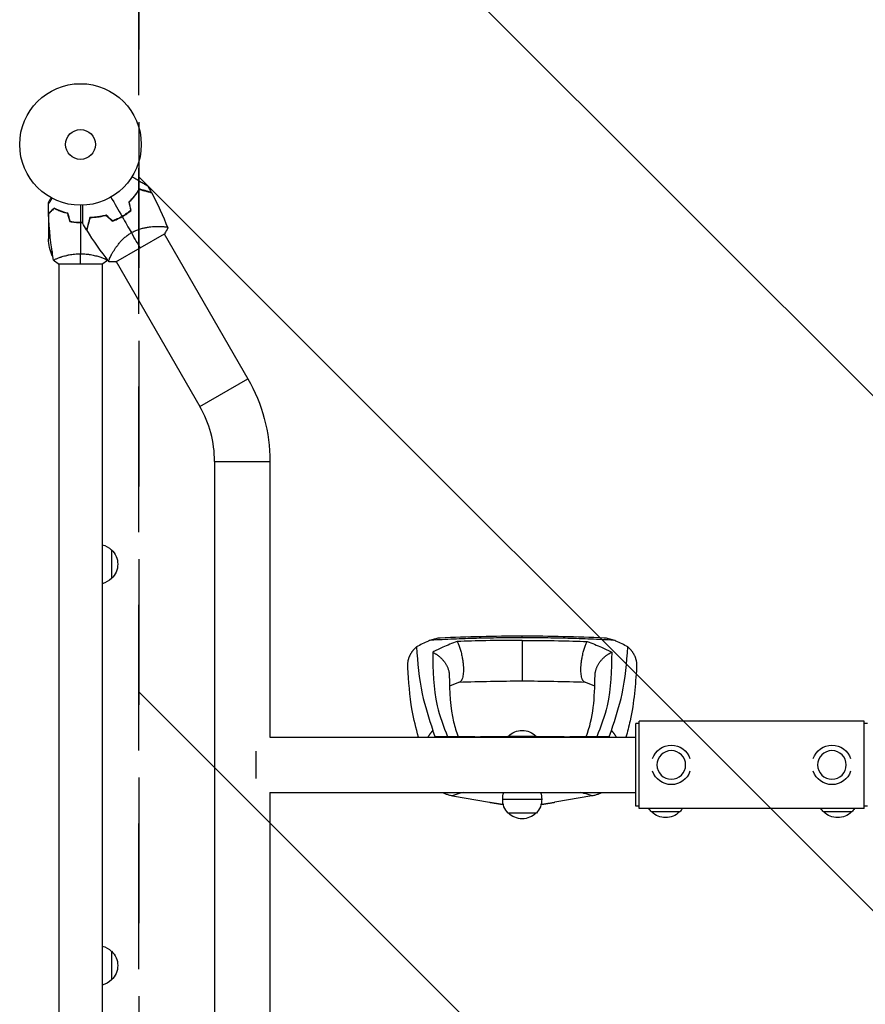
# Model space of a CAD drawing. Units: millimetres. Extents: x -2217 to 4080, y -2165 to 3414.
# Drawn here: x -2217 to -1480, y 332 to 1191 of the extents above; entities that cross this region are included whole.
import ezdxf

# ---------------------------------------------------------------- set-up
doc = ezdxf.new("R2010")
doc.units = ezdxf.units.MM
doc.header["$LTSCALE"] = 20
doc.linetypes.add('HIDDEN', pattern=[9.525, 6.35, -3.175])
for name, color, linetype in [('2d', 230, 'Continuous'), ('ASTMF3101-SafetyZone', 64, 'HIDDEN'), ('ASTMF3101-TrainingEnvelope', 222, 'HIDDEN'), ('ASTMF3101-TrainingEnvelope_Hatch', 222, 'HIDDEN')]:
    doc.layers.add(name, color=color, linetype=linetype)

msp = doc.modelspace()

# ---------------------------------------------------------------- hatches: boundary and pattern name
at = {"layer": 'ASTMF3101-TrainingEnvelope_Hatch'}
h = msp.add_hatch(dxfattribs=at)
h.set_pattern_fill('ANSI31', color=256, scale=100)
h.set_pattern_definition([(315, (-50.8, 2134), (224.506, 224.506), [])])
edge = h.paths.add_edge_path()
edge.add_arc((-192.8, 2134), 142, 0, 90, ccw=False)
edge.add_line((-50.8, 2134), (-50.8, -1052))
edge.add_arc((-192.8, -1052), 142, -90, 0, ccw=False)
edge.add_line((-192.8, -1194), (-1119.2, -1194))
edge.add_line((-1119.2, -1194), (-1971.2, -1194))
edge.add_arc((-1971.2, -1052), 142, 180, 270, ccw=False)
edge.add_line((-2113.2, -1052), (-2113.2, 2134))
edge.add_arc((-1971.2, 2134), 142, 90, 180, ccw=False)
edge.add_line((-1971.2, 2276), (-1044.8, 2276))
edge.add_line((-1044.8, 2276), (-192.8, 2276))
edge = h.paths.add_edge_path()
edge.add_line((3074.4, 1082), (2113.2, 1082))
edge.add_line((2113.2, 1082), (2113.2, 0))
edge.add_line((2113.2, 0), (3132.25, 0))
edge.add_arc((2164, -250), 1000, -193.06169, 14.47751, ccw=False)
edge.add_line((1189.87, -24), (192.8, -24))
edge.add_arc((192.8, 118), 142, 180, 270, ccw=False)
edge.add_line((50.8, 118), (50.8, 964))
edge.add_arc((192.8, 964), 142, 90, 180, ccw=False)
edge.add_line((192.8, 1106), (1245.81, 1106))
edge.add_arc((2165.42, 1498.84), 1000, -24.63541, 203.13149, ccw=False)

# ---------------------------------------------------------------- linework, layer by layer
at = {"layer": '2d'}
for p, q in [((-2192, 1029.65), (-2192, 1031.5)), ((-2189.03, 1034.79), (-2189.03, 1035.28)), ((-2192, 1021.7), (-2192, 1028.19)), ((-2192, 1021.7), (-2191.88, 1021.7)), ((-2188.75, 1024.5), (-2188.75, 1024.79)), ((-2183.34, 1024.51), (-2183.17, 1024.51)), ((-2192, 1021.5), (-2192, 999.59)), ((-2168.37, 1014.15), (-2168.37, 1014.36)), ((-2168.2, 1014.34), (-2168.2, 1014.14)), ((-2168, 1014.12), (-2168, 1014.32)), ((-2165, 1013.97), (-2165, 1014.17)), ((-2164, 1014.16), (-2164, 1013.96)), ((-2094.86, 1010.55), (-2094.86, 1010.55)), ((-2192, 1002.75), (-2190.52, 1002.75)), ((-2133.22, 979.68), (-2090.78, 1004.18)), ((-2091.09, 1004.01), (-2018.16, 877.7)), ((-2188.75, 988.63), (-2188.75, 984.75)), ((-2183, 983.19), (-2183, 983.19)), ((-2145, 983.19), (-2145, 983.19)), ((-2136.69, 986.4), (-2136.69, 986.4)), ((-2132.91, 979.86), (-2059.99, 853.55)), ((-2183.5, 978), (-2144.5, 978)), ((-2183, 978), (-2183, 104)), ((-2145, 978), (-2145, 104)), ((-2059.99, 853.55), (-2018.16, 877.7)), ((-2047.15, 805.63), (-1998.85, 805.63)), ((-2047.15, 805.63), (-2047.15, 276.37)), ((-1998.85, 805.63), (-1998.85, 565.15)), ((-2137, 728.5), (-2137, 703.5)), ((-1779, 649.6), (-1779, 613.95)), ((-1680, 505), (-1680, 577)), ((-1677, 577), (-1680, 577)), ((-1677, 502.95), (-1677, 579.05)), ((-1481, 579.05), (-1677, 579.05)), ((-1481, 502.95), (-1481, 579.05)), ((-1478, 577), (-1481, 577)), ((-1854.79, 565.5), (-1856.8, 570.98)), ((-1703.21, 565.5), (-1701.2, 570.98)), ((-1998.85, 565.15), (-1680, 565.15)), ((-1791.35, 566), (-1766.65, 566)), ((-2011, 529), (-2011, 553)), ((-1998.85, 516.85), (-1680, 516.85)), ((-1998.85, 516.85), (-1998.85, 276.37)), ((-1839.84, 513.96), (-1807.6, 508.46)), ((-1796, 511), (-1762, 511)), ((-1718.16, 513.96), (-1750.4, 508.46)), ((-1766.65, 499), (-1791.35, 499)), ((-1677, 505), (-1680, 505)), ((-1481, 502.95), (-1677, 502.95)), ((-1641.65, 500), (-1666.35, 500)), ((-1491.65, 500), (-1516.35, 500)), ((-1478, 505), (-1481, 505)), ((-2137, 378.5), (-2137, 353.5))]:
    msp.add_line(p, q, dxfattribs=at)
for radius in [53, 13]:
    msp.add_circle((-2164, 1082), radius, dxfattribs=at)
at = {"layer": '2d', "extrusion": (0, 0, -1)}
for centre in [(1649, 541), (1509, 541)]:
    msp.add_circle(centre, 12.5, dxfattribs=at)
at = {"layer": '2d'}
for centre, radius, start, end in [((-2155.68, 1067.58), 49.45, 313.24037, 313.50836), ((-2155.68, 1067.58), 49.45, 286.49164, 286.75963), ((-2143, 805.63), 95.85, 0, 30)]:
    msp.add_arc(centre, radius, start, end, dxfattribs=at)
at = {"layer": '2d', "extrusion": (0, 0, -1)}
for centre, radius, start, end in [((2142.1, 1002.75), 50, 338.8998, 356.37569), ((2162.73, 1027.45), 50, 300.44819, 301.34969), ((2162.73, 1027.45), 50, 296.05167, 296.05276), ((2143, 805.63), 144.15, 150, 180), ((2149.19, 716.5), 17, 104.2697, 135.8135), ((2148.52, 716), 17, 132.66793, 227.33207), ((2149.19, 715.5), 17, 224.1865, 255.7303), ((1779, 554.01), 17, 44.85439, 135.14561), ((1779, 554.31), 17, 39.59662, 43.42295), ((1779, 554.31), 17, 136.57705, 140.40338), ((1649, 541), 17.19, 18.70101, 161.29899), ((1509, 541), 17.19, 18.70101, 161.29899), ((1649, 541), 17.19, 198.70101, 341.29899), ((1509, 541), 17.19, 198.70101, 341.29899), ((1779, 511.31), 17, 358.93975, 19.00277), ((1779, 511.31), 17, 160.99723, 181.06025), ((1779, 510.69), 17, 316.57705, 1.06025), ((1779, 510.69), 17, 178.93975, 223.42295), ((1779, 510.99), 17, 224.85439, 315.14561), ((1654, 511.69), 17, 316.57705, 329.07944), ((1654, 511.99), 17, 224.85439, 315.14561), ((1654, 511.69), 17, 210.92056, 223.42295), ((1504, 511.69), 17, 316.57705, 329.07944), ((1504, 511.99), 17, 224.85439, 315.14561), ((1504, 511.69), 17, 210.92056, 223.42295), ((2149.19, 366.5), 17, 104.2697, 135.8135), ((2148.52, 366), 17, 132.66793, 227.33207), ((2149.19, 365.5), 17, 224.1865, 255.7303)]:
    msp.add_arc(centre, radius, start, end, dxfattribs=at)
at = {"layer": '2d'}
for points, knots in [([(-2119.1, 1053.85), (-2118.28, 1053.37), (-2117.48, 1052.91), (-2115.35, 1051.69), (-2114.07, 1050.95), (-2112.26, 1049.9), (-2111.68, 1049.57), (-2110.56, 1048.92), (-2110.02, 1048.61), (-2108.5, 1047.73), (-2107.62, 1047.22), (-2106.6, 1046.64), (-2106.31, 1046.47), (-2105.97, 1046.27), (-2105.87, 1046.21), (-2105.71, 1046.12), (-2105.65, 1046.09), (-2105.59, 1046.05), (-2105.57, 1046.04), (-2105.55, 1046.03), (-2105.55, 1046.03), (-2105.53, 1046.01), (-2105.52, 1046.01), (-2105.49, 1045.99), (-2105.47, 1045.98), (-2105.43, 1045.96), (-2105.41, 1045.95), (-2105.39, 1045.93), (-2105.38, 1045.93), (-2105.38, 1045.93)], [0.00255866, 0.00255866, 0.00255866, 0.00255866, 0.00604686, 0.00604686, 0.01209372, 0.01209372, 0.01511716, 0.01511716, 0.01814059, 0.01814059, 0.02418745, 0.02418745, 0.02721088, 0.02721088, 0.0287226, 0.0287226, 0.03023431, 0.03023431, 0.03099017, 0.03099017, 0.03174603, 0.03174603, 0.03325774, 0.03325774, 0.03628117, 0.03628117, 0.04232804, 0.04232804, 0.04714176, 0.04714176, 0.04714176, 0.04714176]), ([(-2112.94, 1043.1), (-2113.46, 1042.19), (-2114.03, 1041.27), (-2115.28, 1039.39), (-2115.95, 1038.44), (-2117.06, 1037.01), (-2117.45, 1036.53), (-2118.25, 1035.57), (-2118.66, 1035.09), (-2119.96, 1033.65), (-2120.87, 1032.71), (-2121.85, 1031.78)], [0, 0, 0, 0, 0.00420381, 0.00420381, 0.00840762, 0.00840762, 0.01050952, 0.01050952, 0.01261143, 0.01261143, 0.01681524, 0.01681524, 0.01681524, 0.01681524]), ([(-2121.63, 1031.72), (-2120.67, 1032.63), (-2119.77, 1033.56), (-2118.09, 1035.42), (-2117.31, 1036.36), (-2116.22, 1037.77), (-2115.87, 1038.24), (-2115.19, 1039.18), (-2114.86, 1039.65), (-2113.93, 1041.05), (-2113.36, 1041.97), (-2112.85, 1042.86)], [0, 0, 0, 0, 0.00414637, 0.00414637, 0.00829274, 0.00829274, 0.01036592, 0.01036592, 0.0124391, 0.0124391, 0.01658547, 0.01658547, 0.01658547, 0.01658547]), ([(-2102.26, 1040.24), (-2102.26, 1040.24), (-2102.26, 1040.24), (-2102.27, 1040.24), (-2102.28, 1040.24), (-2102.3, 1040.25), (-2102.32, 1040.25), (-2102.36, 1040.26), (-2102.38, 1040.27), (-2102.4, 1040.27), (-2102.41, 1040.28), (-2102.43, 1040.28), (-2102.46, 1040.29), (-2102.55, 1040.31), (-2102.65, 1040.34), (-2102.93, 1040.41), (-2103.11, 1040.46), (-2103.72, 1040.63), (-2104.26, 1040.77), (-2105.21, 1041.03), (-2105.56, 1041.12), (-2106.3, 1041.32), (-2106.69, 1041.42), (-2107.94, 1041.76), (-2108.85, 1042), (-2110.8, 1042.52), (-2111.84, 1042.8), (-2112.94, 1043.1)], [-0.01786939, -0.01786939, -0.01786939, -0.01786939, -0.01672988, -0.01672988, -0.01196282, -0.01196282, -0.00719576, -0.00719576, -0.00481223, -0.00481223, -0.00362046, -0.00362046, -0.0024287, -0.0024287, -0.00004517, -0.00004517, 0.00233836, 0.00233836, 0.00710542, 0.00710542, 0.00948895, 0.00948895, 0.01187248, 0.01187248, 0.01663954, 0.01663954, 0.02140659, 0.02140659, 0.02140659, 0.02140659]), ([(-2112.85, 1042.86), (-2111.69, 1042.55), (-2110.6, 1042.26), (-2108.58, 1041.72), (-2107.65, 1041.47), (-2106.37, 1041.13), (-2105.97, 1041.02), (-2105.22, 1040.82), (-2104.86, 1040.72), (-2103.89, 1040.46), (-2103.36, 1040.32), (-2102.78, 1040.17), (-2102.63, 1040.13), (-2102.4, 1040.07), (-2102.33, 1040.05), (-2102.29, 1040.04), (-2102.29, 1040.04), (-2102.28, 1040.03), (-2102.27, 1040.03), (-2102.26, 1040.03), (-2102.25, 1040.02), (-2102.22, 1040.02), (-2102.21, 1040.01), (-2102.17, 1040), (-2102.16, 1040), (-2102.14, 1040), (-2102.13, 1039.99), (-2102.13, 1039.99)], [0, 0, 0, 0, 0.00498507, 0.00498507, 0.00997014, 0.00997014, 0.01246267, 0.01246267, 0.01495521, 0.01495521, 0.01994028, 0.01994028, 0.02243281, 0.02243281, 0.02492534, 0.02492534, 0.02554848, 0.02554848, 0.02617161, 0.02617161, 0.02741788, 0.02741788, 0.02991041, 0.02991041, 0.03489548, 0.03489548, 0.03928387, 0.03928387, 0.03928387, 0.03928387]), ([(-2192.02, 1029.61), (-2192.02, 1029.61), (-2192.01, 1029.62), (-2192.01, 1029.64), (-2192, 1029.64), (-2191.99, 1029.66), (-2191.99, 1029.67), (-2191.98, 1029.68), (-2191.97, 1029.69), (-2191.93, 1029.77), (-2191.88, 1029.85), (-2191.68, 1030.2), (-2191.47, 1030.56), (-2191.08, 1031.25), (-2190.93, 1031.5), (-2190.61, 1032.05), (-2190.45, 1032.34), (-2189.91, 1033.26), (-2189.52, 1033.94), (-2189.01, 1034.83), (-2188.91, 1035), (-2188.81, 1035.17)], [0.03093242, 0.03093242, 0.03093242, 0.03093242, 0.03756195, 0.03756195, 0.04131815, 0.04131815, 0.04225719, 0.04225719, 0.04319624, 0.04319624, 0.04507434, 0.04507434, 0.04883054, 0.04883054, 0.05070863, 0.05070863, 0.05258673, 0.05258673, 0.05634293, 0.05634293, 0.05718798, 0.05718798, 0.05718798, 0.05718798]), ([(-2189.63, 1035.61), (-2189.88, 1035.17), (-2190.11, 1034.77), (-2190.51, 1034.08), (-2190.68, 1033.79), (-2190.91, 1033.39), (-2191.02, 1033.2), (-2191.12, 1033.02), (-2191.19, 1032.91), (-2191.22, 1032.85), (-2191.75, 1031.93), (-2192, 1031.5), (-2192, 1031.5)], [0.0535022, 0.0535022, 0.0535022, 0.0535022, 0.125, 0.125, 0.1875, 0.1875, 0.21875, 0.234375, 0.234375, 0.25, 0.25, 0.5, 0.5, 0.5, 0.5]), ([(-2187.04, 1026.49), (-2187.59, 1025.94), (-2188.1, 1025.43), (-2189.05, 1024.49), (-2189.48, 1024.06), (-2190.06, 1023.48), (-2190.24, 1023.3), (-2190.58, 1022.96), (-2190.73, 1022.8), (-2191.15, 1022.38), (-2191.37, 1022.16), (-2191.6, 1021.93), (-2191.66, 1021.87), (-2191.73, 1021.81), (-2191.74, 1021.79), (-2191.77, 1021.77), (-2191.77, 1021.76), (-2191.8, 1021.74), (-2191.81, 1021.73), (-2191.82, 1021.71), (-2191.83, 1021.71), (-2191.83, 1021.7), (-2191.83, 1021.7), (-2191.83, 1021.7)], [0, 0, 0, 0, 0.0035063, 0.0035063, 0.0070126, 0.0070126, 0.00876575, 0.00876575, 0.0105189, 0.0105189, 0.0140252, 0.0140252, 0.01577835, 0.01577835, 0.01665493, 0.01665493, 0.0175315, 0.0175315, 0.02103781, 0.02103781, 0.02454411, 0.02454411, 0.0274484, 0.0274484, 0.0274484, 0.0274484]), ([(-2187, 1026.25), (-2187.55, 1025.7), (-2188.07, 1025.18), (-2189.01, 1024.24), (-2189.45, 1023.8), (-2190.03, 1023.22), (-2190.21, 1023.04), (-2190.55, 1022.7), (-2190.71, 1022.54), (-2191.13, 1022.12), (-2191.35, 1021.9), (-2191.59, 1021.67), (-2191.65, 1021.6), (-2191.73, 1021.52), (-2191.76, 1021.49), (-2191.78, 1021.47), (-2191.8, 1021.46), (-2191.81, 1021.44), (-2191.82, 1021.44), (-2191.82, 1021.43), (-2191.82, 1021.43), (-2191.82, 1021.43)], [0, 0, 0, 0, 0.00350666, 0.00350666, 0.00701332, 0.00701332, 0.00876665, 0.00876665, 0.01051997, 0.01051997, 0.01402663, 0.01402663, 0.01577996, 0.01577996, 0.01753329, 0.01753329, 0.02103995, 0.02103995, 0.02454661, 0.02454661, 0.02744921, 0.02744921, 0.02744921, 0.02744921]), ([(-2174.93, 1022), (-2176.17, 1022.28), (-2177.34, 1022.6), (-2179.59, 1023.29), (-2180.65, 1023.66), (-2182.17, 1024.24), (-2182.66, 1024.44), (-2183.62, 1024.85), (-2184.09, 1025.05), (-2185.44, 1025.67), (-2186.28, 1026.09), (-2187.04, 1026.49)], [0, 0, 0, 0, 0.00404294, 0.00404294, 0.00808588, 0.00808588, 0.01010735, 0.01010735, 0.01212882, 0.01212882, 0.01617176, 0.01617176, 0.01617176, 0.01617176]), ([(-2175.09, 1021.83), (-2176.31, 1022.11), (-2177.46, 1022.43), (-2179.66, 1023.1), (-2180.71, 1023.47), (-2182.7, 1024.23), (-2183.65, 1024.63), (-2185.43, 1025.45), (-2186.25, 1025.85), (-2187, 1026.25)], [0, 0, 0, 0, 0.00398181, 0.00398181, 0.00796362, 0.00796362, 0.01194542, 0.01194542, 0.01592723, 0.01592723, 0.01592723, 0.01592723]), ([(-2181.45, 1023.97), (-2181.94, 1024.11), (-2182.43, 1024.27), (-2183.27, 1024.54), (-2183.63, 1024.67), (-2183.98, 1024.79)], [0.014074933, 0.014074933, 0.014074933, 0.014074933, 0.015707901, 0.015707901, 0.016926559, 0.016926559, 0.016926559, 0.016926559]), ([(-2181.51, 1023.78), (-2180.72, 1023.54), (-2179.91, 1023.31), (-2178.9, 1023.05), (-2178.69, 1023), (-2178.49, 1022.95)], [0.005939204, 0.005939204, 0.005939204, 0.005939204, 0.00859307, 0.00859307, 0.009258525, 0.009258525, 0.009258525, 0.009258525]), ([(-2162.07, 1013.2), (-2162.07, 1013.2), (-2162.07, 1013.21), (-2162.07, 1013.23), (-2162.07, 1013.25), (-2162.07, 1013.3), (-2162.07, 1013.32), (-2162.07, 1013.36), (-2162.07, 1013.37), (-2162.07, 1013.39), (-2162.07, 1013.4), (-2162.07, 1013.43), (-2162.07, 1013.45), (-2162.07, 1013.58), (-2162.07, 1013.77), (-2162.07, 1014.3), (-2162.07, 1014.63), (-2162.07, 1015.42), (-2162.07, 1015.87), (-2162.07, 1016.86), (-2162.07, 1017.41), (-2162.07, 1019.15), (-2162.07, 1020.44), (-2162.07, 1023.22), (-2162.07, 1024.7), (-2162.07, 1027.17), (-2162.07, 1028.09), (-2162.07, 1029.04)], [0.04930785, 0.04930785, 0.04930785, 0.04930785, 0.05422987, 0.05422987, 0.06025541, 0.06025541, 0.06326818, 0.06326818, 0.06477456, 0.06477456, 0.06552775, 0.06552775, 0.06628095, 0.06628095, 0.06929372, 0.06929372, 0.07230649, 0.07230649, 0.07531926, 0.07531926, 0.07833203, 0.07833203, 0.08435757, 0.08435757, 0.09038311, 0.09038311, 0.09385287, 0.09385287, 0.09385287, 0.09385287]), ([(-2120.17, 1024.61), (-2121.32, 1023.61), (-2122.53, 1022.65), (-2125.06, 1020.85), (-2126.38, 1020.01), (-2127.75, 1019.21)], [0, 0, 0, 0, 0.004696848, 0.004696848, 0.009393696, 0.009393696, 0.009393696, 0.009393696]), ([(-2127.65, 1019.04), (-2126.25, 1019.85), (-2124.91, 1020.71), (-2122.34, 1022.55), (-2121.12, 1023.52), (-2119.94, 1024.54)], [0.009556824, 0.009556824, 0.009556824, 0.009556824, 0.014332328, 0.014332328, 0.019107831, 0.019107831, 0.019107831, 0.019107831]), ([(-2173.21, 1014.83), (-2171.74, 1014.55), (-2170.24, 1014.33), (-2167.93, 1014.11), (-2167.16, 1014.06), (-2165.59, 1013.98), (-2164.79, 1013.96), (-2164, 1013.96)], [0, 0, 0, 0, 0.004702909, 0.004702909, 0.007054363, 0.007054363, 0.009405818, 0.009405818, 0.009405818, 0.009405818]), ([(-2173.05, 1015), (-2171.6, 1014.73), (-2170.13, 1014.52), (-2167.86, 1014.31), (-2167.1, 1014.25), (-2165.56, 1014.18), (-2164.77, 1014.16), (-2164, 1014.16)], [0, 0, 0, 0, 0.004616902, 0.004616902, 0.006925353, 0.006925353, 0.009233803, 0.009233803, 0.009233803, 0.009233803]), ([(-2155.84, 1018.33), (-2156.13, 1017.22), (-2156.41, 1016.18), (-2156.93, 1014.24), (-2157.18, 1013.34), (-2157.51, 1012.1), (-2157.61, 1011.71), (-2157.81, 1010.97), (-2157.91, 1010.62), (-2158.17, 1009.64), (-2158.31, 1009.1), (-2158.48, 1008.49), (-2158.52, 1008.31), (-2158.6, 1008.04), (-2158.62, 1007.93), (-2158.65, 1007.84), (-2158.65, 1007.82), (-2158.66, 1007.8), (-2158.66, 1007.79), (-2158.67, 1007.76), (-2158.67, 1007.75), (-2158.69, 1007.71), (-2158.69, 1007.69), (-2158.7, 1007.66), (-2158.7, 1007.66), (-2158.7, 1007.65), (-2158.7, 1007.65), (-2158.7, 1007.65)], [0, 0, 0, 0, 0.00477017, 0.00477017, 0.00954034, 0.00954034, 0.01192543, 0.01192543, 0.01431051, 0.01431051, 0.01908068, 0.01908068, 0.02146577, 0.02146577, 0.02385086, 0.02385086, 0.0250434, 0.0250434, 0.02623594, 0.02623594, 0.02862103, 0.02862103, 0.0333912, 0.0333912, 0.03816137, 0.03816137, 0.03927414, 0.03927414, 0.03927414, 0.03927414]), ([(-2155.68, 1018.13), (-2155.99, 1016.97), (-2156.29, 1015.89), (-2156.83, 1013.87), (-2157.08, 1012.93), (-2157.42, 1011.66), (-2157.53, 1011.26), (-2157.73, 1010.5), (-2157.82, 1010.15), (-2158.09, 1009.17), (-2158.23, 1008.65), (-2158.38, 1008.07), (-2158.42, 1007.91), (-2158.48, 1007.68), (-2158.5, 1007.61), (-2158.51, 1007.58), (-2158.51, 1007.57), (-2158.52, 1007.56), (-2158.52, 1007.56), (-2158.52, 1007.54), (-2158.52, 1007.53), (-2158.53, 1007.51), (-2158.53, 1007.49), (-2158.54, 1007.46), (-2158.55, 1007.44), (-2158.55, 1007.43), (-2158.55, 1007.42), (-2158.55, 1007.42)], [0, 0, 0, 0, 0.00498507, 0.00498507, 0.00997014, 0.00997014, 0.01246267, 0.01246267, 0.01495521, 0.01495521, 0.01994028, 0.01994028, 0.02243281, 0.02243281, 0.02492534, 0.02492534, 0.02554848, 0.02554848, 0.02617161, 0.02617161, 0.02741788, 0.02741788, 0.02991041, 0.02991041, 0.03489548, 0.03489548, 0.03928387, 0.03928387, 0.03928387, 0.03928387]), ([(-2141.58, 1020.39), (-2142.88, 1020.01), (-2144.14, 1019.68), (-2146.63, 1019.15), (-2147.86, 1018.94), (-2149.65, 1018.7), (-2150.24, 1018.63), (-2151.42, 1018.51), (-2152, 1018.47), (-2153.7, 1018.36), (-2154.79, 1018.33), (-2155.84, 1018.33)], [0, 0, 0, 0, 0.00420297, 0.00420297, 0.00840595, 0.00840595, 0.01050744, 0.01050744, 0.01260892, 0.01260892, 0.0168119, 0.0168119, 0.0168119, 0.0168119]), ([(-2141.64, 1020.17), (-2142.91, 1019.79), (-2144.16, 1019.48), (-2146.61, 1018.95), (-2147.82, 1018.75), (-2149.59, 1018.5), (-2150.17, 1018.44), (-2151.32, 1018.32), (-2151.9, 1018.27), (-2153.58, 1018.16), (-2154.65, 1018.13), (-2155.68, 1018.13)], [0, 0, 0, 0, 0.00414637, 0.00414637, 0.00829274, 0.00829274, 0.01036592, 0.01036592, 0.0124391, 0.0124391, 0.01658547, 0.01658547, 0.01658547, 0.01658547]), ([(-2136.26, 1015.11), (-2134.79, 1015.62), (-2133.34, 1016.2), (-2130.47, 1017.5), (-2129.05, 1018.23), (-2127.65, 1019.04)], [0, 0, 0, 0, 0.004778412, 0.004778412, 0.009556824, 0.009556824, 0.009556824, 0.009556824]), ([(-2127.75, 1019.21), (-2128.44, 1018.82), (-2129.13, 1018.44), (-2130.52, 1017.72), (-2131.22, 1017.38), (-2133.34, 1016.42), (-2134.77, 1015.84), (-2136.21, 1015.34)], [0.009393696, 0.009393696, 0.009393696, 0.009393696, 0.011738601, 0.011738601, 0.014083505, 0.014083505, 0.018773315, 0.018773315, 0.018773315, 0.018773315]), ([(-2139.05, 979.78), (-2139.05, 979.78), (-2139.05, 979.78), (-2139.05, 979.79), (-2139.07, 979.81), (-2139.13, 979.89), (-2139.16, 979.92), (-2139.2, 979.98), (-2139.22, 980), (-2139.25, 980.04), (-2139.26, 980.07), (-2139.31, 980.22), (-2139.31, 980.4), (-2139.25, 980.74), (-2139.22, 980.87), (-2139.14, 981.16), (-2139.09, 981.32), (-2138.8, 982.17), (-2138.43, 983.04), (-2137.67, 984.57), (-2137.39, 985.12), (-2136.92, 986), (-2136.75, 986.3), (-2136.4, 986.92), (-2136.22, 987.24), (-2135.26, 988.88), (-2134.37, 990.28), (-2132.84, 992.5), (-2132.3, 993.26), (-2131.41, 994.42), (-2131.11, 994.81), (-2130.48, 995.59), (-2130.15, 995.98), (-2129.15, 997.16), (-2128.45, 997.94), (-2127.31, 999.11), (-2126.92, 999.49), (-2126.11, 1000.26), (-2125.69, 1000.65), (-2124.41, 1001.77), (-2123.51, 1002.49), (-2122.1, 1003.52), (-2121.61, 1003.85), (-2120.87, 1004.33), (-2120.62, 1004.49), (-2120.12, 1004.8), (-2119.86, 1004.95), (-2119.6, 1005.1)], [0.16840129, 0.16840129, 0.16840129, 0.16840129, 0.16868251, 0.16868251, 0.17219218, 0.17219218, 0.17394701, 0.17394701, 0.17482443, 0.17482443, 0.17570184, 0.17570184, 0.17921151, 0.17921151, 0.18096635, 0.18096635, 0.18272118, 0.18272118, 0.18974052, 0.18974052, 0.19325019, 0.19325019, 0.19500502, 0.19500502, 0.19675986, 0.19675986, 0.2037792, 0.2037792, 0.20728887, 0.20728887, 0.2090437, 0.2090437, 0.21079853, 0.21079853, 0.2143082, 0.2143082, 0.21606304, 0.21606304, 0.21781787, 0.21781787, 0.22132754, 0.22132754, 0.22308238, 0.22308238, 0.22395979, 0.22395979, 0.22483721, 0.22483721, 0.22483721, 0.22483721]), ([(-2119.6, 1005.1), (-2118.57, 1005.7), (-2117.52, 1006.23), (-2115.4, 1007.18), (-2114.33, 1007.59), (-2112.72, 1008.14), (-2112.18, 1008.31), (-2111.11, 1008.63), (-2110.58, 1008.77), (-2109, 1009.17), (-2107.97, 1009.4), (-2105.95, 1009.77), (-2104.95, 1009.92), (-2103.03, 1010.17), (-2102.11, 1010.26), (-2100.32, 1010.41), (-2099.46, 1010.46), (-2097.8, 1010.53), (-2097.01, 1010.55), (-2094.73, 1010.57), (-2093.4, 1010.53), (-2091.68, 1010.41), (-2091.16, 1010.37), (-2090.22, 1010.26), (-2089.8, 1010.19), (-2088.75, 1009.99), (-2088.3, 1009.83), (-2088.1, 1009.62), (-2088.09, 1009.59), (-2088.06, 1009.55), (-2088.05, 1009.52), (-2088.02, 1009.45), (-2088.01, 1009.42), (-2087.97, 1009.32), (-2087.96, 1009.29), (-2087.95, 1009.28), (-2087.95, 1009.28), (-2087.95, 1009.28)], [0, 0, 0, 0, 0.00351649, 0.00351649, 0.00703299, 0.00703299, 0.00879123, 0.00879123, 0.01054948, 0.01054948, 0.01406598, 0.01406598, 0.01758247, 0.01758247, 0.02109896, 0.02109896, 0.02461546, 0.02461546, 0.02813195, 0.02813195, 0.03516494, 0.03516494, 0.03868143, 0.03868143, 0.04219793, 0.04219793, 0.04923091, 0.04923091, 0.05011004, 0.05011004, 0.05098916, 0.05098916, 0.05274741, 0.05274741, 0.0562639, 0.0562639, 0.05666079, 0.05666079, 0.05666079, 0.05666079]), ([(-2187.5, 981), (-2187.5, 981), (-2187.5, 981), (-2187.5, 981), (-2187.5, 981.02), (-2187.51, 981.07), (-2187.51, 981.09), (-2187.47, 981.14), (-2187.44, 981.17), (-2187.24, 981.34), (-2186.91, 981.53), (-2186.17, 981.89), (-2185.88, 982.02), (-2185.22, 982.31), (-2184.86, 982.47), (-2183.66, 982.95), (-2182.72, 983.3), (-2181.37, 983.76), (-2181.1, 983.85), (-2180.53, 984.04), (-2180.24, 984.13), (-2179.34, 984.4), (-2178.72, 984.58), (-2177.42, 984.94), (-2176.75, 985.11), (-2175.69, 985.36), (-2175.33, 985.44), (-2174.6, 985.6), (-2174.22, 985.68), (-2172.34, 986.05), (-2170.76, 986.29), (-2168.28, 986.55), (-2167.43, 986.62), (-2165.72, 986.71), (-2164.86, 986.73), (-2164, 986.73)], [0.12220864, 0.12220864, 0.12220864, 0.12220864, 0.12268837, 0.12268837, 0.12524335, 0.12524335, 0.12652085, 0.12652085, 0.12779834, 0.12779834, 0.13290832, 0.13290832, 0.13546331, 0.13546331, 0.1380183, 0.1380183, 0.14312827, 0.14312827, 0.14440577, 0.14440577, 0.14568326, 0.14568326, 0.14823825, 0.14823825, 0.15079324, 0.15079324, 0.15207073, 0.15207073, 0.15334823, 0.15334823, 0.15845821, 0.15845821, 0.16101319, 0.16101319, 0.16356818, 0.16356818, 0.16356818, 0.16356818]), ([(-2164, 986.73), (-2163.14, 986.73), (-2162.28, 986.71), (-2160.59, 986.62), (-2159.75, 986.55), (-2158.51, 986.42), (-2158.1, 986.38), (-2157.29, 986.27), (-2156.88, 986.21), (-2155.68, 986.03), (-2154.9, 985.9), (-2153.4, 985.6), (-2152.67, 985.45), (-2151.25, 985.11), (-2150.56, 984.94), (-2148.6, 984.4), (-2147.41, 984.03), (-2145.8, 983.48), (-2145.29, 983.3), (-2144.34, 982.94), (-2143.91, 982.78), (-2142.72, 982.29), (-2142.07, 982), (-2141.32, 981.64), (-2141.12, 981.53), (-2140.79, 981.34), (-2140.67, 981.26), (-2140.56, 981.17), (-2140.53, 981.14), (-2140.49, 981.09), (-2140.49, 981.07), (-2140.5, 981.02), (-2140.5, 981), (-2140.5, 981), (-2140.5, 981), (-2140.5, 981)], [0.16356818, 0.16356818, 0.16356818, 0.16356818, 0.1661247, 0.1661247, 0.16868122, 0.16868122, 0.16995948, 0.16995948, 0.17123774, 0.17123774, 0.17379425, 0.17379425, 0.17635077, 0.17635077, 0.17890729, 0.17890729, 0.18402032, 0.18402032, 0.18657684, 0.18657684, 0.18913336, 0.18913336, 0.19424639, 0.19424639, 0.19680291, 0.19680291, 0.19935943, 0.19935943, 0.20063769, 0.20063769, 0.20191595, 0.20191595, 0.20447247, 0.20447247, 0.20490292, 0.20490292, 0.20490292, 0.20490292]), ([(-1779, 651.85), (-1779, 652.04), (-1779, 652.21), (-1779, 652.51), (-1779, 652.65), (-1779, 653.03), (-1779, 653.23), (-1779, 653.51), (-1779, 653.59), (-1779, 653.61), (-1779, 653.61), (-1779, 653.61)], [-0.00014798, -0.00014798, -0.00014798, -0.00014798, 0.001009684, 0.001009684, 0.002167347, 0.002167347, 0.004482674, 0.004482674, 0.006798002, 0.006798002, 0.007199074, 0.007199074, 0.007199074, 0.007199074]), ([(-1858.63, 649.79), (-1859.33, 649.52), (-1861.89, 648.47), (-1866.17, 646.56), (-1869.47, 644.73), (-1871.13, 643.81)], [0.01652631, 0.01652631, 0.01652631, 0.01652631, 0.01928681, 0.02680203, 0.03435884, 0.03435884, 0.03435884, 0.03435884]), ([(-1858.63, 649.79), (-1857.11, 650.39), (-1855.64, 650.9), (-1853.53, 651.45), (-1852.83, 651.6), (-1851.83, 651.77), (-1851.5, 651.81), (-1850.94, 651.87), (-1850.7, 651.89), (-1850.48, 651.89)], [0, 0, 0, 0, 0.00590492, 0.00590492, 0.00885738, 0.00885738, 0.01033361, 0.01033361, 0.01143596, 0.01143596, 0.01143596, 0.01143596]), ([(-1779, 651.85), (-1785.65, 651.81), (-1792.3, 651.77), (-1802.27, 651.65), (-1805.59, 651.6), (-1812.23, 651.48), (-1815.56, 651.4), (-1825.51, 651.12), (-1832.14, 650.87), (-1842.07, 650.47), (-1845.38, 650.33), (-1852.01, 650.06), (-1855.32, 649.93), (-1858.63, 649.79)], [0, 0, 0, 0, 0.01994763, 0.01994763, 0.02992144, 0.02992144, 0.03989526, 0.03989526, 0.05984289, 0.05984289, 0.0698167, 0.0698167, 0.07979051, 0.07979051, 0.07979051, 0.07979051]), ([(-1835.72, 648.54), (-1839.98, 646.96), (-1847.59, 644.12), (-1854.14, 640.72), (-1857.02, 639.22)], [0, 0, 0, 0, 0.559753, 1, 1, 1, 1]), ([(-1779, 649.6), (-1789.58, 649.55), (-1808.46, 649.45), (-1827.39, 648.82), (-1835.72, 648.54)], [0, 0, 0, 0, 0.559886, 1, 1, 1, 1]), ([(-1699.37, 649.79), (-1702.68, 649.93), (-1705.99, 650.06), (-1712.62, 650.33), (-1715.93, 650.47), (-1725.87, 650.87), (-1732.49, 651.12), (-1742.45, 651.4), (-1745.77, 651.48), (-1752.41, 651.6), (-1755.74, 651.65), (-1765.7, 651.77), (-1772.35, 651.81), (-1779, 651.85)], [0, 0, 0, 0, 0.00997336, 0.00997336, 0.01994673, 0.01994673, 0.03989345, 0.03989345, 0.04986681, 0.04986681, 0.05984018, 0.05984018, 0.0797869, 0.0797869, 0.0797869, 0.0797869]), ([(-1779, 649.6), (-1768.42, 649.55), (-1749.53, 649.45), (-1730.61, 648.82), (-1722.28, 648.54)], [0, 0, 0, 0, 0.5598015, 1, 1, 1, 1]), ([(-1722.28, 648.54), (-1718.02, 646.96), (-1710.4, 644.12), (-1703.86, 640.72), (-1700.98, 639.22)], [0, 0, 0, 0, 0.559603, 1, 1, 1, 1]), ([(-1707.53, 651.89), (-1706.99, 651.87), (-1706.43, 651.81), (-1705.19, 651.61), (-1704.5, 651.46), (-1703.08, 651.09), (-1702.35, 650.87), (-1700.88, 650.37), (-1700.13, 650.09), (-1699.37, 649.79)], [0.0122272, 0.0122272, 0.0122272, 0.0122272, 0.0148139, 0.0148139, 0.01777668, 0.01777668, 0.02073946, 0.02073946, 0.02370224, 0.02370224, 0.02370224, 0.02370224]), ([(-1686.87, 643.81), (-1688.53, 644.73), (-1691.84, 646.56), (-1696.11, 648.47), (-1698.67, 649.52), (-1699.37, 649.79)], [0, 0, 0, 0, 0.00754883, 0.01508449, 0.01785546, 0.01785546, 0.01785546, 0.01785546]), ([(-1871.13, 643.81), (-1870.09, 630.15), (-1868.25, 605.75), (-1860.3, 581.61), (-1856.8, 570.98)], [0, 0, 0, 0, 0.0872985, 0.1559272, 0.1559272, 0.1559272, 0.1559272]), ([(-1857.02, 639.22), (-1856.84, 623.59), (-1856.56, 598.79), (-1847.65, 574.48), (-1844.05, 565.5)], [0, 0, 0, 0, 0.5600751, 0.8889122, 0.8889122, 0.8889122, 0.8889122]), ([(-1700.98, 639.22), (-1701.16, 623.6), (-1701.44, 598.8), (-1710.36, 574.48), (-1713.95, 565.5)], [0, 0, 0, 0, 0.5601313, 0.8889318, 0.8889318, 0.8889318, 0.8889318]), ([(-1701.2, 570.98), (-1697.7, 581.61), (-1689.75, 605.75), (-1687.91, 630.15), (-1686.87, 643.81)], [0, 0, 0, 0, 0.06862, 0.1559231, 0.1559231, 0.1559231, 0.1559231]), ([(-1869.34, 565.15), (-1871.54, 572.77), (-1873.51, 580.66), (-1877.06, 601.61), (-1877.91, 614.02), (-1878.73, 625.64)], [4.030569, 4.030569, 4.030569, 4.030569, 8.539662, 8.539662, 15.972625, 15.972625, 15.972625, 15.972625]), ([(-1842.55, 619.24), (-1842.19, 604.48), (-1841.75, 590.89), (-1837.77, 574.29), (-1836.42, 569.97), (-1834.84, 565.5)], [0, 0, 0, 0, 9.43255, 9.43255, 12.575301, 12.575301, 12.575301, 12.575301]), ([(-1723.17, 565.5), (-1720.06, 574.33), (-1718.06, 582.4), (-1715.94, 599.97), (-1715.69, 609.34), (-1715.45, 619.24)], [0.654978, 0.654978, 0.654978, 0.654978, 6.907182, 6.907182, 13.228738, 13.228738, 13.228738, 13.228738]), ([(-1679.27, 625.64), (-1680.28, 611.35), (-1681.34, 595.7), (-1686.01, 574.54), (-1687.26, 569.78), (-1688.61, 565.15)], [0, 0, 0, 0, 9.147338, 9.147338, 11.904707, 11.904707, 11.904707, 11.904707]), ([(-1820.13, 565.5), (-1823.75, 565.5), (-1827.3, 565.5), (-1834.03, 565.5), (-1837.2, 565.5), (-1841.43, 565.5), (-1842.76, 565.5), (-1845.28, 565.5), (-1846.48, 565.5), (-1848.83, 565.5), (-1849.98, 565.5), (-1852.33, 565.5), (-1853.53, 565.5), (-1854.79, 565.5)], [0.0140149, 0.0140149, 0.0140149, 0.0140149, 0.0452508, 0.0452508, 0.0764867, 0.0764867, 0.0921047, 0.0921047, 0.1077227, 0.1077227, 0.1233406, 0.1233406, 0.1389586, 0.1389586, 0.1389586, 0.1389586]), ([(-1820.13, 565.5), (-1819.92, 565.5), (-1819.65, 565.5), (-1819.17, 565.5), (-1819, 565.5), (-1818.64, 565.5), (-1818.44, 565.5), (-1817.82, 565.5), (-1817.37, 565.5), (-1816.63, 565.5), (-1816.38, 565.5), (-1815.85, 565.5), (-1815.58, 565.5), (-1815.3, 565.5)], [0, 0, 0, 0, 0.001855122, 0.001855122, 0.002782684, 0.002782684, 0.003710245, 0.003710245, 0.005565367, 0.005565367, 0.006492929, 0.006492929, 0.00742049, 0.00742049, 0.00742049, 0.00742049]), ([(-1791.8, 565.5), (-1793.7, 565.5), (-1795.6, 565.5), (-1799.02, 565.5), (-1800.56, 565.5), (-1802.85, 565.5), (-1803.62, 565.5), (-1805.13, 565.5), (-1805.89, 565.5), (-1809.62, 565.5), (-1812.51, 565.5), (-1815.3, 565.5)], [0.37481336, 0.37481336, 0.37481336, 0.37481336, 0.38053466, 0.38053466, 0.38520158, 0.38520158, 0.38753504, 0.38753504, 0.3898685, 0.3898685, 0.39920234, 0.39920234, 0.39920234, 0.39920234]), ([(-1742.39, 565.5), (-1743.09, 565.5), (-1743.8, 565.5), (-1745.22, 565.5), (-1745.94, 565.5), (-1748.12, 565.5), (-1749.58, 565.5), (-1754.03, 565.5), (-1757.07, 565.5), (-1762.17, 565.5), (-1764.18, 565.5), (-1766.2, 565.5)], [0.32453162, 0.32453162, 0.32453162, 0.32453162, 0.32686508, 0.32686508, 0.32919854, 0.32919854, 0.33386546, 0.33386546, 0.3431993, 0.3431993, 0.34925156, 0.34925156, 0.34925156, 0.34925156]), ([(-1742.39, 565.5), (-1741.83, 565.5), (-1741.31, 565.5), (-1740.58, 565.5), (-1740.34, 565.5), (-1739.89, 565.5), (-1739.67, 565.5), (-1739.06, 565.5), (-1738.7, 565.5), (-1738.07, 565.5), (-1737.8, 565.5), (-1737.58, 565.5)], [0, 0, 0, 0, 0.001853462, 0.001853462, 0.002780193, 0.002780193, 0.003706924, 0.003706924, 0.005560387, 0.005560387, 0.007413849, 0.007413849, 0.007413849, 0.007413849]), ([(-1703.21, 565.5), (-1704.46, 565.5), (-1705.66, 565.5), (-1708.02, 565.5), (-1709.17, 565.5), (-1711.52, 565.5), (-1712.72, 565.5), (-1715.24, 565.5), (-1716.55, 565.5), (-1720.74, 565.5), (-1723.87, 565.5), (-1730.51, 565.5), (-1734.01, 565.5), (-1737.58, 565.5)], [0, 0, 0, 0, 0.0155891, 0.0155891, 0.0311781, 0.0311781, 0.0467672, 0.0467672, 0.0623563, 0.0623563, 0.0935344, 0.0935344, 0.1247125, 0.1247125, 0.1247125, 0.1247125]), ([(-1839.84, 513.96), (-1840.9, 514.14), (-1841.89, 514.37), (-1843.79, 514.9), (-1844.7, 515.2), (-1846, 515.69), (-1846.42, 515.87), (-1847.24, 516.22), (-1847.64, 516.4), (-1848.21, 516.68), (-1848.38, 516.76), (-1848.55, 516.85)], [0, 0, 0, 0, 0.00331329, 0.00331329, 0.00662657, 0.00662657, 0.00828321, 0.00828321, 0.00993986, 0.00993986, 0.01069287, 0.01069287, 0.01069287, 0.01069287]), ([(-1830.27, 516.85), (-1831.15, 516.64), (-1832, 516.43), (-1834.12, 515.86), (-1835.35, 515.5), (-1837.11, 514.94), (-1837.68, 514.75), (-1838.79, 514.36), (-1839.33, 514.16), (-1839.84, 513.96)], [0.08769754, 0.08769754, 0.08769754, 0.08769754, 0.09713652, 0.09713652, 0.11186828, 0.11186828, 0.11923417, 0.11923417, 0.12660005, 0.12660005, 0.12660005, 0.12660005]), ([(-1718.16, 513.96), (-1718.67, 514.16), (-1719.21, 514.36), (-1720.32, 514.75), (-1720.89, 514.94), (-1722.66, 515.5), (-1723.89, 515.86), (-1726.01, 516.42), (-1726.87, 516.64), (-1727.75, 516.85)], [0, 0, 0, 0, 0.00736835, 0.00736835, 0.01473669, 0.01473669, 0.02947339, 0.02947339, 0.03896854, 0.03896854, 0.03896854, 0.03896854]), ([(-1709.45, 516.85), (-1709.62, 516.76), (-1709.79, 516.68), (-1710.73, 516.22), (-1711.54, 515.87), (-1713.25, 515.22), (-1714.16, 514.91), (-1715.61, 514.51), (-1716.1, 514.38), (-1717.11, 514.15), (-1717.63, 514.05), (-1718.16, 513.96)], [0.00256492, 0.00256492, 0.00256492, 0.00256492, 0.00331007, 0.00331007, 0.00662014, 0.00662014, 0.00993022, 0.00993022, 0.01158525, 0.01158525, 0.01324029, 0.01324029, 0.01324029, 0.01324029])]:
    msp.add_open_spline(points, degree=3, knots=knots, dxfattribs=at)
for points in [[(-2105.38, 1045.93), (-2104.32, 1044.04), (-2103.28, 1042.15), (-2102.26, 1040.24)], [(-2102.13, 1039.99), (-2096.83, 1030.04), (-2092.09, 1019.78), (-2087.96, 1009.29)], [(-2137.5, 1036.1), (-2134.23, 1030.44), (-2130.98, 1024.8), (-2127.75, 1019.21)], [(-2121.85, 1031.78), (-2121.29, 1029.39), (-2120.73, 1026.99), (-2120.17, 1024.61)], [(-2119.94, 1024.54), (-2120.5, 1026.92), (-2121.07, 1029.32), (-2121.63, 1031.72)], [(-2191.83, 1021.7), (-2191.93, 1024.34), (-2191.99, 1026.98), (-2192.02, 1029.61)], [(-2191.84, 1021.79), (-2191.9, 1021.67), (-2191.96, 1021.58), (-2192, 1021.5)], [(-2192, 1021.5), (-2191.97, 1021.56), (-2191.93, 1021.62), (-2191.88, 1021.7)], [(-2187.74, 1025.8), (-2187.69, 1025.8), (-2187.64, 1025.8), (-2187.59, 1025.79)], [(-2187.74, 1025.8), (-2187.65, 1025.8), (-2187.56, 1025.79), (-2187.47, 1025.78)], [(-2187.53, 1026), (-2187.45, 1026), (-2187.36, 1025.99), (-2187.28, 1025.97)], [(-2173.21, 1014.83), (-2173.84, 1017.16), (-2174.46, 1019.5), (-2175.09, 1021.83)], [(-2173.05, 1015), (-2173.68, 1017.33), (-2174.3, 1019.67), (-2174.93, 1022)], [(-2164, 1029), (-2164, 1024.04), (-2164, 1019.09), (-2164, 1014.16)], [(-2187.51, 981.06), (-2189.87, 994.39), (-2191.31, 1007.91), (-2191.82, 1021.43)], [(-2164, 1014.16), (-2163.35, 1014.16), (-2162.71, 1014.17), (-2162.07, 1014.2)], [(-2164, 1013.96), (-2163.35, 1013.96), (-2162.71, 1013.97), (-2162.07, 1014)], [(-2164, 1013.96), (-2164, 1004.81), (-2164, 995.73), (-2164, 986.73)], [(-2158.7, 1007.65), (-2159.84, 1009.49), (-2160.97, 1011.34), (-2162.07, 1013.2)], [(-2156.87, 1014.48), (-2156.8, 1014.49), (-2156.73, 1014.5), (-2156.66, 1014.51)], [(-2156.81, 1014.69), (-2156.74, 1014.7), (-2156.67, 1014.71), (-2156.6, 1014.72)], [(-2154.1, 1018.16), (-2154.08, 1018.22), (-2154.06, 1018.29), (-2154.05, 1018.36)], [(-2153.89, 1018.16), (-2153.87, 1018.23), (-2153.86, 1018.3), (-2153.84, 1018.37)], [(-2141.64, 1020.17), (-2139.84, 1018.48), (-2138.05, 1016.79), (-2136.26, 1015.11)], [(-2136.21, 1015.34), (-2138, 1017.02), (-2139.79, 1018.7), (-2141.58, 1020.39)], [(-2127.65, 1019.04), (-2124.95, 1014.36), (-2122.26, 1009.71), (-2119.6, 1005.1)], [(-2139.05, 979.79), (-2146.07, 988.61), (-2152.59, 997.86), (-2158.55, 1007.42)], [(-2112, 991.93), (-2113.89, 995.21), (-2116.51, 999.74), (-2119.6, 1005.1)], [(-2087.95, 1009.28), (-2088.77, 1007.52), (-2089.71, 1005.82), (-2090.78, 1004.18)], [(-2183.5, 978), (-2184.92, 978.93), (-2186.29, 979.97), (-2187.5, 981)], [(-2164, 978), (-2164, 980.53), (-2164, 983.47), (-2164, 986.73)], [(-2140.5, 981), (-2141.71, 979.97), (-2143.08, 978.93), (-2144.5, 978)], [(-2140.41, 981.51), (-2140.44, 981.36), (-2140.46, 981.21), (-2140.49, 981.06)], [(-2133.22, 979.68), (-2135.18, 979.57), (-2137.11, 979.6), (-2139.05, 979.78)], [(-1850.48, 651.89), (-1826.71, 652.87), (-1802.85, 653.46), (-1779, 653.61)], [(-1779, 653.61), (-1755.15, 653.46), (-1731.29, 652.87), (-1707.53, 651.89)], [(-1833.68, 613.08), (-1836.76, 611.92), (-1839.56, 610.81), (-1842.27, 609.64)], [(-1779, 613.95), (-1797.36, 613.86), (-1815.72, 613.54), (-1834.03, 612.95)], [(-1723.96, 612.95), (-1742.28, 613.54), (-1760.64, 613.86), (-1779, 613.95)], [(-1715.72, 609.71), (-1718.38, 610.84), (-1721.31, 611.95), (-1724.32, 613.08)], [(-1854.79, 565.5), (-1854.87, 565.38), (-1854.94, 565.27), (-1855.01, 565.15)], [(-1820.17, 565.15), (-1820.16, 565.27), (-1820.15, 565.38), (-1820.13, 565.5)], [(-1815.3, 565.5), (-1815.3, 565.38), (-1815.31, 565.27), (-1815.31, 565.15)], [(-1742.38, 565.15), (-1742.38, 565.27), (-1742.39, 565.38), (-1742.39, 565.5)], [(-1737.58, 565.5), (-1737.57, 565.38), (-1737.56, 565.27), (-1737.55, 565.15)], [(-1703.21, 565.5), (-1703.13, 565.38), (-1703.06, 565.27), (-1702.99, 565.15)]]:
    msp.add_open_spline(points, degree=3, dxfattribs=at)
for points, weights in [([(-2191.84, 1021.98), (-2191.95, 1021.79), (-2192, 1021.7), (-2192, 1021.7)], [0.985330938456, 0.984293983826, 0.983775506511, 0.983775506511]), ([(-1835.72, 648.54), (-1828.83, 635.03), (-1827.09, 615.55), (-1833.68, 613.08)], [1, 0.600142260808, 0.545318332074, 0.835528213797]), ([(-1724.32, 613.08), (-1730.91, 615.55), (-1729.17, 635.03), (-1722.28, 648.54)], [0.835525181874, 0.545318713923, 0.600143653298, 1]), ([(-1878.73, 625.64), (-1879.26, 633.06), (-1876.44, 639.39), (-1871.13, 643.81)], [0.840769045647, 0.833471429975, 0.874041563377, 0.962479445854]), ([(-1857.02, 639.22), (-1848.98, 635.42), (-1842.77, 628.12), (-1842.55, 619.24)], [1, 0.771779211091, 0.65595705968, 0.652533545768]), ([(-1715.45, 619.24), (-1715.23, 628.12), (-1709.02, 635.42), (-1700.98, 639.22)], [0.652533366264, 0.655953008832, 0.771775220077, 1]), ([(-1686.87, 643.81), (-1681.56, 639.39), (-1678.74, 633.06), (-1679.27, 625.64)], [0.962479445854, 0.874042988905, 0.833472737885, 0.840768692794]), ([(-1861.03, 565.15), (-1859.87, 567.25), (-1858.44, 569.2), (-1856.8, 570.98)], [0.889673803139, 0.908562527555, 0.932831075127, 0.962479445854]), ([(-1701.2, 570.98), (-1699.56, 569.2), (-1698.13, 567.25), (-1696.97, 565.15)], [0.962479445854, 0.932831075127, 0.908562527555, 0.889673803139]), ([(-1807.6, 508.46), (-1802.53, 507.59), (-1798.45, 506.96), (-1795.5, 506.57)], [1, 0.985999113163, 0.978351111563, 0.977055995199]), ([(-1762.5, 506.57), (-1759.55, 506.96), (-1755.47, 507.59), (-1750.4, 508.46)], [0.977055995199, 0.978351111563, 0.985999113163, 1])]:
    msp.add_rational_spline(points, weights, degree=3, dxfattribs=at)
at = {"layer": 'ASTMF3101-SafetyZone', "flags": 128}
msp.add_lwpolyline([(-1743.2, -2109), (-420.8, -2109, 0.414214), (-50.8, -1739), (-50.8, 2821, 0.414214), (-420.8, 3191), (-1743.2, 3191, 0.414214), (-2113.2, 2821), (-2113.2, -1739, 0.414214), (-1743.2, -2109)], format="xyb", dxfattribs=at)
at = {"layer": 'ASTMF3101-TrainingEnvelope', "flags": 128}
msp.add_lwpolyline([(-192.8, 2276, -0.414214), (-50.8, 2134), (-50.8, -1052, -0.414214), (-192.8, -1194), (-1119.2, -1194), (-1971.2, -1194, -0.414214), (-2113.2, -1052), (-2113.2, 2134, -0.414214), (-1971.2, 2276), (-1044.8, 2276)], format="xyb", close=True, dxfattribs=at)

doc.saveas('drawing.dxf')
